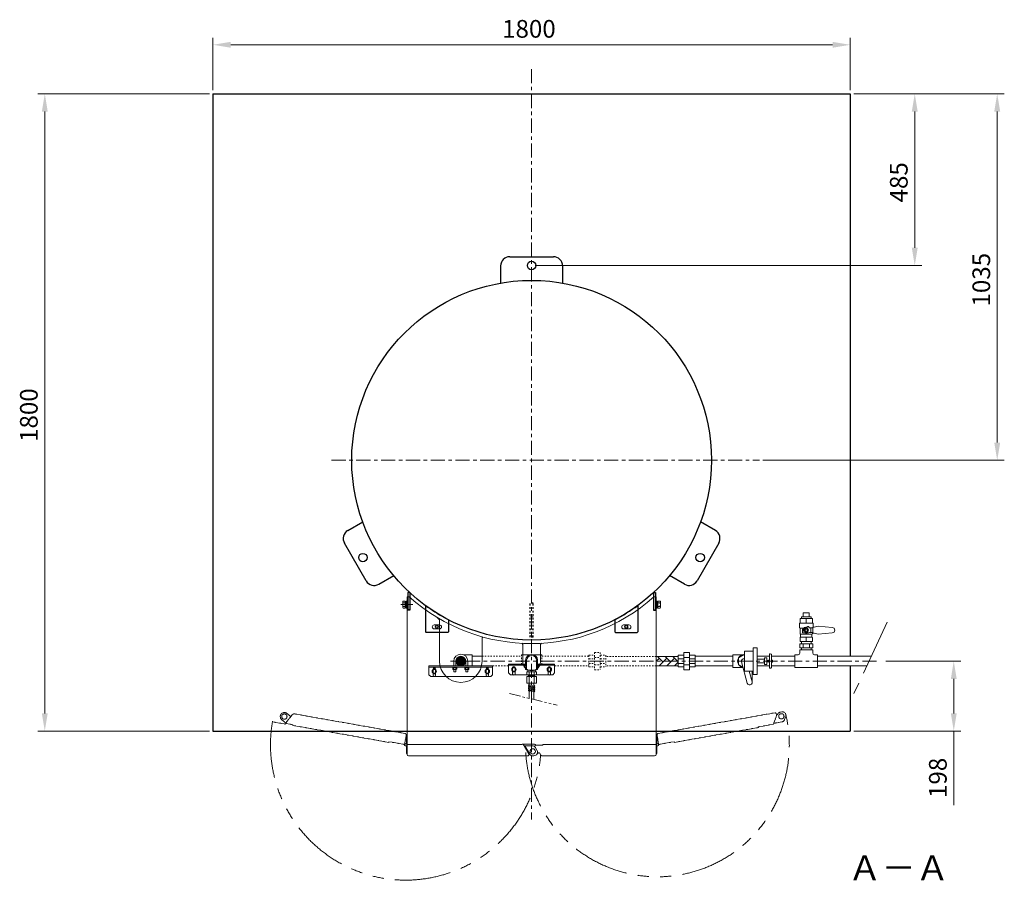
# Model space of a CAD drawing. Units: millimetres. Extents: x -752 to 9180, y 329 to 5162.
# Drawn here: x 2159 to 4940, y 2731 to 5162 of the extents above; entities that cross this region are included whole.
import ezdxf

# ---------------------------------------------------------------- set-up
doc = ezdxf.new("R2010")
doc.units = ezdxf.units.MM
for name, pattern in [('CENTER', [7, 4, -1, 1, -1]), ('DASHDOT', [13, 10, -1, 1, -1]), ('DIVIDE', [15, 10, -1, 1, -1, 1, -1]), ('DOT', [2, 1, -1]), ('PHANTOM', [63.5, 31.75, -6.35, 6.35, -6.35, 6.35, -6.35]), ('実線', [0])]:
    doc.linetypes.add(name, pattern=pattern)
for name, color, linetype in [('0000_02', 7, 'Continuous'), ('0001_04', 7, 'Continuous'), ('0005_04', 7, 'Continuous'), ('0006_04', 7, 'Continuous'), ('CSLAYER1', 7, 'Continuous'), ('CSLAYER17', 7, 'Continuous'), ('GR1_01', 7, 'Continuous'), ('LAYER006', 7, 'Continuous'), ('LAYER007', 7, 'Continuous'), ('NoLayerName_001', 7, 'Continuous'), ('NoLayerName_002', 7, 'Continuous')]:
    doc.layers.add(name, color=color, linetype=linetype)
for name, color, linetype, lineweight in [('ガス配管細', 7, 'Continuous', 20), ('図面枠', 7, 'Continuous', 50), ('寸法', 6, 'Continuous', 20)]:
    doc.layers.add(name, color=color, linetype=linetype, lineweight=lineweight)
doc.styles.get("Standard").update_dxf_attribs({"font": 'simplex.shx', "bigfont": 'bigfont.shx'})
doc.styles.add('ｽﾀｲﾙ2', font='txt')

msp = doc.modelspace()

# ---------------------------------------------------------------- linework, layer by layer
at = {"color": 1, "lineweight": 15}
for p, q in [((4380.9, 3469.8), (4380.9, 3457.1)), ((4372.9, 3437.3), (4372.9, 3434.3)), ((4380.9, 3445.3), (4383.9, 3445.3)), ((4383.9, 3447.8), (4383.9, 3445.3)), ((4380.9, 3417.3), (4380.9, 3404.8)), ((3631.1, 3083.9), (3634.2, 3081.9))]:
    msp.add_line(p, q, dxfattribs=at)
at = {"color": 6, "linetype": 'ByBlock', "lineweight": 9}
for p, q in [((3585.3, 3338.1), (3590.9, 3338.1)), ((3585.3, 3336.5), (3585.3, 3338.1)), ((3618.9, 3338.1), (3624.5, 3338.1)), ((3624.5, 3338.1), (3624.5, 3336.5)), ((3585.3, 3336.5), (3590.9, 3336.5)), ((3585.3, 3336), (3585.3, 3331.8)), ((3585.3, 3331.8), (3585.3, 3336)), ((3590.9, 3331.3), (3586.7, 3331.3)), ((3588.2, 3336), (3588.2, 3331.8)), ((3588.2, 3331.8), (3588.2, 3336)), ((3618.9, 3336.5), (3624.3, 3336.5)), ((3623, 3331.3), (3618.9, 3331.3)), ((3621.6, 3336), (3621.6, 3331.8)), ((3621.6, 3331.8), (3621.6, 3336)), ((3624.5, 3336.5), (3624.3, 3336.5)), ((3624.5, 3336), (3624.5, 3331.8)), ((3624.5, 3331.8), (3624.5, 3336))]:
    msp.add_line(p, q, dxfattribs=at)
at = {"color": 1, "linetype": 'Continuous', "lineweight": 15}
for p, q in [((4214.1, 3288), (4198.1, 3348)), ((4227.6, 3291.6), (4219.6, 3321.9)), ((4227.9, 3289.8), (4227.9, 3321.9))]:
    msp.add_line(p, q, dxfattribs=at)
at = {"color": 1, "lineweight": 15}
msp.add_arc((4204.9, 3349.8), 7, 77.5726, 194.9851, dxfattribs=at)
at = {"color": 1, "linetype": 'Continuous', "lineweight": 15}
for centre, start, end in [((4204.9, 3349.8), 77.5726, 194.9851), ((4220.9, 3289.8), 194.9314, 14.9467)]:
    msp.add_arc(centre, 7, start, end, dxfattribs=at)
at = {"color": 6, "linetype": 'ByBlock', "lineweight": 9}
for centre, radius, start, end in [((3586.7, 3334.1), 2.37, 52.4439, 127.5561), ((3586.7, 3333.6), 2.37, 232.4439, 307.5561), ((3591, 3327.9), 8.6, 90.9996, 109.4515), ((3591, 3339.9), 8.6, 250.5485, 269.0004), ((3618.7, 3327.9), 8.6, 70.5485, 89.0004), ((3618.7, 3339.9), 8.6, 270.9996, 289.4515), ((3623, 3334.1), 2.37, 52.4439, 127.5561), ((3623, 3333.6), 2.37, 232.4439, 307.5561)]:
    msp.add_arc(centre, radius, start, end, dxfattribs=at)
at = {"color": 1, "lineweight": 15}
for start_param, end_param in [(1.292398, 2.787645), (4.30658, 5.114406)]:
    msp.add_ellipse((4380.9, 3437.3), major_axis=(11, 0), ratio=0.789884, start_param=start_param, end_param=end_param, dxfattribs=at)
at = {"layer": '0000_02', "color": 6, "linetype": 'Continuous', "lineweight": 9}
msp.add_line((3615.4, 3324.6), (3594.3, 3324.6), dxfattribs=at)
at = {"layer": '0001_04', "color": 6, "linetype": 'Continuous', "lineweight": 9}
for p, q in [((3618.7, 3319.5), (3591, 3319.5)), ((3591, 3319.5), (3591, 3311.5)), ((3618.7, 3311.5), (3591, 3311.5)), ((3594.2, 3319.5), (3594.3, 3324.6)), ((3597, 3308.5), (3597, 3311.5)), ((3598, 3319.5), (3598, 3311.5)), ((3611.8, 3319.5), (3611.8, 3311.5)), ((3612.8, 3308.5), (3612.8, 3311.5)), ((3615.4, 3324.6), (3615.6, 3319.5)), ((3618.7, 3319.5), (3618.7, 3311.5)), ((3591, 3306.5), (3591, 3287.5)), ((3618.7, 3306.5), (3591, 3306.5)), ((3591, 3287.5), (3618.7, 3287.5)), ((3595.4, 3306.5), (3595.4, 3308.5)), ((3595.4, 3308.5), (3614.4, 3308.5)), ((3597.5, 3283.2), (3612.7, 3280.7)), ((3598, 3306.5), (3598, 3287.5)), ((3611.8, 3306.5), (3611.8, 3287.5)), ((3614.4, 3306.5), (3614.4, 3308.5)), ((3618.7, 3306.5), (3618.7, 3287.5)), ((3597.5, 3273.5), (3612.7, 3271)), ((3598.5, 3280.4), (3611.2, 3278.3)), ((3598.5, 3277.9), (3611.2, 3275.8)), ((3598.5, 3275.3), (3610.3, 3273.4)), ((3598.5, 3270.8), (3611.2, 3268.7)), ((3598.5, 3268.2), (3611.2, 3266.1)), ((3598.5, 3265.7), (3610.3, 3263.7)), ((3610.1, 3273.4), (3612.3, 3273)), ((3610.1, 3263.7), (3612.3, 3263.4)), ((3611.6, 3262.5), (3611.6, 3241.3))]:
    msp.add_line(p, q, dxfattribs=at)
for centre, start, end in [((3597.3, 3281.9), 80.5072, 270), ((3597.3, 3276.8), 90, 270), ((3597.3, 3272.3), 80.5072, 270), ((3597.3, 3267.2), 90, 270), ((3597.3, 3279.4), 270, 90), ((3597.3, 3274.3), 326.9904, 90), ((3597.3, 3269.7), 270, 90), ((3597.3, 3264.6), 326.9904, 90), ((3612.5, 3276.8), 90, 270), ((3612.5, 3272.3), 144.3906, 270), ((3612.5, 3267.2), 90, 270), ((3612.5, 3262.1), 90, 210), ((3612.5, 3274.3), 260.2354, 90), ((3612.5, 3279.4), 270, 80.5711), ((3612.5, 3269.7), 270, 80.5711), ((3612.5, 3264.6), 270, 90)]:
    msp.add_arc(centre, 1.27, start, end, dxfattribs=at)
at = {"layer": '0005_04', "color": 6, "linetype": 'Continuous', "lineweight": 9}
for p, q in [((3598.2, 3287.5), (3598.2, 3283.1)), ((3611.6, 3287.5), (3611.6, 3280.8)), ((3598.2, 3264.9), (3598.2, 3244.5))]:
    msp.add_line(p, q, dxfattribs=at)
at = {"layer": '0006_04', "color": 6, "linetype": 'Continuous', "lineweight": 9}
for p, q in [((3590.9, 3352.1), (3590.9, 3326.6)), ((3618.9, 3352.1), (3618.9, 3326.6)), ((3592.9, 3324.6), (3616.9, 3324.6))]:
    msp.add_line(p, q, dxfattribs=at)
for centre, radius, start, end in [((3604.9, 3352.1), 14, 0, 180), ((3592.9, 3326.6), 2, 180, 270), ((3616.9, 3326.6), 2, 270, 0)]:
    msp.add_arc(centre, radius, start, end, dxfattribs=at)
at = {"layer": 'CSLAYER1', "color": 1, "linetype": 'Continuous', "lineweight": 15}
for p, q in [((4372.4, 3485.8), (4389.4, 3485.8)), ((4362.4, 3457.1), (4361.9, 3456.6)), ((4361.9, 3456.6), (4361.9, 3443.7)), ((4399.4, 3457.1), (4362.4, 3457.1)), ((4363.9, 3457.1), (4363.9, 3469.8)), ((4363.9, 3469.8), (4397.9, 3469.8)), ((4367.3, 3474.8), (4394.5, 3474.8)), ((4397.9, 3457.1), (4397.9, 3469.8)), ((4399.9, 3456.6), (4399.4, 3457.1)), ((4399.9, 3456.6), (4399.9, 3445.6)), ((4361.9, 3443.7), (4363.4, 3442.8)), ((4363.4, 3442.8), (4372.3, 3442.8)), ((4363.4, 3442.8), (4363.4, 3427.2)), ((4363.4, 3427.2), (4364.9, 3426.3)), ((4364.9, 3426.3), (4364.9, 3417.3)), ((4396.9, 3426.3), (4364.9, 3426.3)), ((4369.9, 3434.8), (4369.9, 3439.8)), ((4373.5, 3440.3), (4370.4, 3440.3)), ((4370.4, 3429.3), (4370.4, 3434.3)), ((4370.4, 3434.3), (4372.9, 3434.3)), ((4370.4, 3434.3), (4372.9, 3434.3)), ((4387.9, 3429.3), (4370.4, 3429.3)), ((4372.9, 3437.3), (4372.9, 3437.3)), ((4380.9, 3443.1), (4375.9, 3440.2)), ((4375.9, 3440.2), (4375.9, 3434.4)), ((4375.9, 3434.4), (4380.9, 3431.5)), ((4385.9, 3440.2), (4380.9, 3443.1)), ((4380.9, 3431.5), (4385.9, 3434.4)), ((4383.9, 3429.3), (4380.9, 3429.3)), ((4383.9, 3447.8), (4387.9, 3447.8)), ((4385.9, 3434.4), (4385.9, 3440.2)), ((4387.9, 3447.8), (4387.9, 3445.3)), ((4387.9, 3445.3), (4389.6, 3444.3)), ((4387.9, 3429.3), (4389.6, 3430.3)), ((4389.6, 3444.3), (4399.1, 3444.3)), ((4389.6, 3430.3), (4399.1, 3430.3)), ((4393.9, 3444.3), (4393.9, 3430.3)), ((4398.4, 3427.2), (4396.9, 3426.3)), ((4396.9, 3417.3), (4396.9, 3426.3)), ((4398.4, 3430.3), (4398.4, 3427.2)), ((4399.1, 3445.6), (4402.7, 3445.6)), ((4399.1, 3429), (4399.1, 3445.6)), ((4402.7, 3429), (4399.1, 3429)), ((4402.7, 3445.6), (4413.9, 3448.6)), ((4413.9, 3426), (4402.7, 3429)), ((4413.9, 3448.6), (4454.1, 3445.1)), ((4454.1, 3429.5), (4413.9, 3426)), ((4363.9, 3416.7), (4364.9, 3417.3)), ((4363.9, 3404.8), (4363.9, 3416.7)), ((4397.9, 3404.8), (4363.9, 3404.8)), ((4364.9, 3417.3), (4396.9, 3417.3)), ((4396.9, 3417.3), (4397.9, 3416.7)), ((4397.9, 3416.7), (4397.9, 3404.8))]:
    msp.add_line(p, q, dxfattribs=at)
for radius in [6.1, 3]:
    msp.add_circle((4380.9, 3437.3), radius, dxfattribs=at)
for centre, radius, start, end in [((4370.4, 3439.8), 0.5, 90, 180), ((4370.4, 3434.8), 0.5, 180, 270), ((4380.9, 3437.3), 8, 90, 180), ((4453.4, 3437.3), 7.8, 275, 85)]:
    msp.add_arc(centre, radius, start, end, dxfattribs=at)
at = {"layer": 'CSLAYER17', "color": 1, "lineweight": 15}
for p, q in [((4399.4, 3398.8), (4362.4, 3398.8)), ((4362.4, 3387.8), (4362.4, 3398.8)), ((4367.3, 3398.8), (4367.3, 3404.8)), ((4371.6, 3387.8), (4371.6, 3398.8)), ((4390.1, 3387.8), (4390.1, 3398.8)), ((4394.5, 3398.8), (4394.5, 3404.8)), ((4399.4, 3387.8), (4399.4, 3398.8))]:
    msp.add_line(p, q, dxfattribs=at)
at = {"layer": 'CSLAYER17', "color": 1, "linetype": 'Continuous', "lineweight": 15}
for p, q in [((4399.4, 3387.8), (4362.4, 3387.8)), ((4367.3, 3381.8), (4367.3, 3387.8)), ((4394.5, 3381.8), (4394.5, 3387.8))]:
    msp.add_line(p, q, dxfattribs=at)
at = {"layer": 'GR1_01', "color": 4, "linetype": 'Continuous', "lineweight": 25}
for p, q in [((3254.9, 3543.5), (3254.9, 3493.5)), ((3260.9, 3543.5), (3254.9, 3543.5)), ((3260.9, 3543.5), (3260.9, 3493.5)), ((3948.9, 3543.5), (3948.9, 3493.5)), ((3948.9, 3543.5), (3954.9, 3543.5)), ((3954.9, 3543.5), (3954.9, 3493.5)), ((3304.9, 3507.4), (3304.9, 3432.4)), ((3904.9, 3507.4), (3904.9, 3432.4)), ((3260.9, 3494.8), (3254.9, 3494.8)), ((3260.9, 3493.5), (3254.9, 3493.5)), ((3948.9, 3494.8), (3954.9, 3494.8)), ((3948.9, 3493.5), (3954.9, 3493.5)), ((3369.9, 3466.9), (3369.9, 3432.4)), ((3839.9, 3466.9), (3839.9, 3432.4)), ((3306.9, 3430.4), (3304.9, 3432.4)), ((3367.9, 3430.4), (3306.9, 3430.4)), ((3367.9, 3430.4), (3369.9, 3432.4)), ((3841.9, 3430.4), (3839.9, 3432.4)), ((3841.9, 3430.4), (3902.9, 3430.4)), ((3902.9, 3430.4), (3904.9, 3432.4))]:
    msp.add_line(p, q, dxfattribs=at)
at = {"layer": 'GR1_01', "color": 7, "linetype": 'DASHDOT', "lineweight": 13}
msp.add_line((3269.7, 3509.5), (3235.8, 3509.5), dxfattribs=at)
at = {"layer": 'GR1_01', "color": 1, "linetype": 'Continuous', "lineweight": 15}
for p, q in [((3241.1, 3518), (3241.8, 3519.3)), ((3241.1, 3501), (3241.1, 3518)), ((3241.8, 3519.3), (3248.1, 3519.3)), ((3241.8, 3514.4), (3248.1, 3514.4)), ((3241.8, 3504.6), (3248.1, 3504.6)), ((3248.1, 3499.7), (3248.1, 3519.3)), ((3250.6, 3518.7), (3248.1, 3518.7)), ((3248.1, 3518.7), (3248.1, 3500.3)), ((3252.6, 3519.5), (3250.6, 3519.5)), ((3250.6, 3519.5), (3250.6, 3499.5)), ((3250.6, 3500.3), (3250.6, 3518.7)), ((3252.6, 3499.5), (3252.6, 3519.5)), ((3253.1, 3531.5), (3253.1, 3113.4)), ((3259.3, 3531.5), (3253.1, 3531.5)), ((3950.4, 3531.5), (3956.7, 3531.5)), ((3956.7, 3531.5), (3956.7, 3113.4)), ((3957.2, 3499.5), (3957.2, 3519.5)), ((3957.2, 3519.5), (3959.2, 3519.5)), ((3959.2, 3519.5), (3959.2, 3499.5)), ((3959.2, 3500.3), (3959.2, 3518.7)), ((3959.2, 3518.7), (3961.7, 3518.7)), ((3967.9, 3519.3), (3961.7, 3519.3)), ((3961.7, 3499.7), (3961.7, 3519.3)), ((3961.7, 3518.7), (3961.7, 3500.3)), ((3967.9, 3514.4), (3961.7, 3514.4)), ((3967.9, 3504.6), (3961.7, 3504.6)), ((3968.7, 3518), (3967.9, 3519.3)), ((3968.7, 3501), (3968.7, 3518)), ((3241.8, 3499.7), (3241.1, 3501)), ((3241.8, 3499.7), (3248.1, 3499.7)), ((3248.1, 3500.3), (3250.6, 3500.3)), ((3250.6, 3499.5), (3252.6, 3499.5)), ((3959.2, 3499.5), (3957.2, 3499.5)), ((3961.7, 3500.3), (3959.2, 3500.3)), ((3967.9, 3499.7), (3961.7, 3499.7)), ((3967.9, 3499.7), (3968.7, 3501)), ((3344.9, 3451.9), (3329.9, 3451.9)), ((3337.5, 3473.7), (3344.9, 3466.3)), ((3344.9, 3349.9), (3344.9, 3466.3)), ((3879.9, 3451.9), (3864.9, 3451.9)), ((3329.9, 3440.9), (3344.9, 3440.9)), ((3864.9, 3440.9), (3879.9, 3440.9)), ((3464.9, 3415.6), (3467.2, 3418)), ((3464.9, 3415.6), (3464.9, 3349.9)), ((3576.9, 3400.1), (3579.9, 3396.8)), ((3579.9, 3347.6), (3579.9, 3396.8)), ((3629.9, 3397), (3633, 3400.1)), ((3629.9, 3397), (3629.9, 3347.6)), ((3326.4, 3309.9), (3326.4, 3327.9)), ((3333.4, 3327.9), (3333.4, 3309.9)), ((3476.4, 3309.9), (3476.4, 3327.9)), ((3483.4, 3327.9), (3483.4, 3309.9)), ((3551.4, 3313.6), (3551.4, 3331.6)), ((3558.4, 3331.6), (3558.4, 3313.6)), ((3651.4, 3313.6), (3651.4, 3331.6)), ((3658.4, 3331.6), (3658.4, 3313.6)), ((3250.9, 3116), (3251.3, 3116.5)), ((3251.6, 3137.9), (3251.6, 3115.5)), ((3251.6, 3137.9), (3253.1, 3137.9)), ((3958.2, 3137.9), (3956.7, 3137.9)), ((3958.2, 3137.9), (3958.2, 3115.5)), ((3958.8, 3116), (3958.5, 3116.5)), ((3251.6, 3088.9), (3251.6, 3110.4)), ((3251.6, 3108.9), (3253.1, 3108.9)), ((3251.6, 3088.9), (3253.1, 3088.9)), ((3252.4, 3113.4), (3253.1, 3113.4)), ((3253.1, 3114.7), (3578.3, 3114.7)), ((3253.1, 3112.9), (3253.1, 3113.4)), ((3253.1, 3112.9), (3253.1, 3086)), ((3578.3, 3114.9), (3588.3, 3114.9)), ((3596.7, 3088.1), (3581.2, 3114.9)), ((3584.3, 3109.6), (3586, 3110.6)), ((3586, 3110.6), (3598.5, 3088.9)), ((3612.9, 3114.9), (3588.3, 3114.9)), ((3588.5, 3110.7), (3589.1, 3110.6)), ((3606.9, 3110.6), (3589.1, 3110.6)), ((3596.7, 3088.1), (3596.8, 3087.9)), ((3596.8, 3087.9), (3598.5, 3088.9)), ((3599, 3087.4), (3598.2, 3088.8)), ((3611.7, 3109.4), (3617.4, 3112.7)), ((3620.1, 3097.6), (3615.5, 3105.6)), ((3616.8, 3112.3), (3616.5, 3112.8)), ((3617.4, 3112.7), (3617.4, 3112.9)), ((3617.4, 3112.9), (3636.7, 3112.9)), ((3624.8, 3090.4), (3620.2, 3087.7)), ((3627.4, 3090.4), (3624.8, 3090.4)), ((3631.1, 3083.9), (3627.4, 3090.4)), ((3636.7, 3112.9), (3636.7, 3114.7)), ((3956.7, 3114.7), (3636.7, 3114.7)), ((3956.7, 3113.4), (3956.7, 3086)), ((3957.3, 3113.4), (3956.7, 3113.4)), ((3958.2, 3108.9), (3956.7, 3108.9)), ((3958.2, 3088.9), (3956.7, 3088.9)), ((3958.2, 3088.9), (3958.2, 3110.4)), ((3257.2, 3081.9), (3593.1, 3081.9)), ((3608, 3082.6), (3611.5, 3082.6)), ((3952.5, 3081.9), (3634.2, 3081.9))]:
    msp.add_line(p, q, dxfattribs=at)
at = {"layer": 'GR1_01', "color": 4, "linetype": 'DOT', "lineweight": 25, "ltscale": 5}
for p, q in [((3600.9, 3417.3), (3600.9, 3513.5)), ((3608.9, 3513.5), (3600.9, 3513.5)), ((3608.9, 3417.3), (3608.9, 3513.5)), ((3608.9, 3417.3), (3600.9, 3417.3))]:
    msp.add_line(p, q, dxfattribs=at)
at = {"layer": 'GR1_01', "color": 7, "linetype": 'DOT', "lineweight": 13}
for p, q in [((3608.9, 3474.8), (3600.9, 3474.8)), ((3608.9, 3439.8), (3600.9, 3439.8)), ((3608.9, 3421.6), (3600.9, 3421.6))]:
    msp.add_line(p, q, dxfattribs=at)
at = {"layer": 'GR1_01', "color": 6, "lineweight": 9}
for p, q in [((3314.9, 3336.2), (3314.9, 3311.2)), ((3494.9, 3336.2), (3314.9, 3336.2)), ((3314.9, 3333), (3494.9, 3333)), ((3314.9, 3311.2), (3319.9, 3306.2)), ((3327, 3326.2), (3324.1, 3321.2)), ((3324.1, 3321.2), (3327, 3316.2)), ((3332.8, 3326.2), (3327, 3326.2)), ((3327, 3316.2), (3332.8, 3316.2)), ((3335.7, 3321.2), (3332.8, 3326.2)), ((3332.8, 3316.2), (3335.7, 3321.2)), ((3477, 3326.2), (3474.1, 3321.2)), ((3474.1, 3321.2), (3477, 3316.2)), ((3482.8, 3326.2), (3477, 3326.2)), ((3477, 3316.2), (3482.8, 3316.2)), ((3485.7, 3321.2), (3482.8, 3326.2)), ((3482.8, 3316.2), (3485.7, 3321.2)), ((3489.9, 3306.2), (3494.9, 3311.2)), ((3494.9, 3311.2), (3494.9, 3336.2)), ((3552, 3331.3), (3549.1, 3326.3)), ((3549.1, 3326.3), (3552, 3321.3)), ((3557.8, 3331.3), (3552, 3331.3)), ((3552, 3321.3), (3557.8, 3321.3)), ((3560.7, 3326.3), (3557.8, 3331.3)), ((3557.8, 3321.3), (3560.7, 3326.3)), ((3652, 3331.3), (3649.1, 3326.3)), ((3649.1, 3326.3), (3652, 3321.3)), ((3657.8, 3331.3), (3652, 3331.3)), ((3652, 3321.3), (3657.8, 3321.3)), ((3660.7, 3326.3), (3657.8, 3331.3)), ((3657.8, 3321.3), (3660.7, 3326.3)), ((3319.9, 3306.2), (3489.9, 3306.2))]:
    msp.add_line(p, q, dxfattribs=at)
at = {"layer": 'GR1_01', "color": 6, "linetype": 'DIVIDE', "lineweight": 9}
for p, q in [((2923, 3194.3), (2913.9, 3202)), ((3247.2, 3145.6), (2934.2, 3201)), ((3962.5, 3145.6), (4293.2, 3204.1)), ((4297.9, 3198.6), (4288.1, 3171.7)), ((4296.5, 3200.4), (4297.9, 3198.6)), ((4297.9, 3198.8), (4299.5, 3198.2)), ((4297.9, 3198.6), (4297.9, 3198.8)), ((4300, 3199.7), (4299.5, 3198.2)), ((4308.1, 3205.9), (4311.5, 3206.5)), ((2873.3, 3180.1), (2873, 3178.3)), ((2907.1, 3172.3), (2873, 3178.3)), ((2899.1, 3184.4), (2911.3, 3174.1)), ((2912.1, 3175), (2911, 3173.7)), ((2912.7, 3178.6), (2911.8, 3173.4)), ((2911.8, 3173.4), (2930.8, 3170.1)), ((2928.8, 3197.7), (2912.7, 3178.6)), ((2925.6, 3193.9), (2923, 3194.3)), ((4288.1, 3171.7), (4245.2, 3164.1)), ((4289.4, 3175.3), (4291.3, 3174.6)), ((4293.8, 3174.9), (4294.3, 3175.1)), ((4311.8, 3178.2), (4294.3, 3175.1)), ((4322.6, 3193.3), (4319.5, 3184.6)), ((2930.8, 3170.1), (2930.5, 3168.3)), ((3201.3, 3120.4), (2930.5, 3168.3)), ((4008.5, 3120.4), (4245.5, 3162.3)), ((4245.2, 3164.1), (4245.5, 3162.3)), ((3201.3, 3120.4), (3201.6, 3122.2)), ((3201.6, 3122.2), (3245.9, 3114.3)), ((3245.8, 3113.9), (3250.6, 3140.8)), ((3963.8, 3114.3), (3959.2, 3140.8)), ((4008.2, 3122.2), (3963.8, 3114.3)), ((4008.5, 3120.4), (4008.2, 3122.2))]:
    msp.add_line(p, q, dxfattribs=at)
at = {"layer": 'GR1_01', "color": 4, "linetype": 'Continuous', "lineweight": 25}
for centre in [(3337.4, 3446.4), (3872.4, 3446.4)]:
    msp.add_circle(centre, 4, dxfattribs=at)
at = {"layer": 'GR1_01', "color": 6, "lineweight": 9}
for centre in [(3329.9, 3321.2), (3479.9, 3321.2), (3554.9, 3326.3), (3654.9, 3326.3)]:
    msp.add_circle(centre, 6.25, dxfattribs=at)
at = {"layer": 'GR1_01', "color": 6, "linetype": 'DIVIDE', "lineweight": 9}
for centre in [(2906.5, 3193.2), (4310.4, 3193.9)]:
    msp.add_circle(centre, 7.5, dxfattribs=at)
at = {"layer": 'GR1_01', "color": 1, "linetype": 'Continuous', "lineweight": 15}
for centre, radius in [((3249.4, 3113.4), 3), ((3960.3, 3113.4), 3), ((3608.2, 3094.9), 7.5)]:
    msp.add_circle(centre, radius, dxfattribs=at)
at = {"layer": 'GR1_01', "color": 4, "linetype": 'Continuous', "lineweight": 25}
for centre, start, end in [((3543.4, 4466.3), 90, 180), ((3666.4, 4466.3), 0, 90), ((3098.7, 3696.1), 120, 210), ((4111.1, 3696.1), 330, 60), ((3160.2, 3589.6), 210, 300), ((4049.6, 3589.6), 240, 330)]:
    msp.add_arc(centre, 26, start, end, dxfattribs=at)
at = {"layer": 'GR1_01', "color": 1, "linetype": 'Continuous', "lineweight": 15}
for centre, radius, start, end in [((3245.4, 3516.9), 4.34, 145.6158, 214.3842), ((3257.3, 3509.5), 16.2, 162.412, 197.588), ((3245.4, 3502.2), 4.34, 145.6158, 214.3842), ((3604.9, 3917.4), 518, 228.1575, 311.8425), ((3964.3, 3516.9), 4.34, 325.6158, 34.3842), ((3952.4, 3509.5), 16.2, 342.412, 17.588), ((3964.3, 3502.2), 4.34, 325.6158, 34.3842), ((3329.9, 3446.4), 5.5, 90, 270), ((3344.9, 3446.4), 5.5, 270, 90), ((3344.9, 3446.4), 5.5, 270, 90), ((3864.9, 3446.4), 5.5, 90, 270), ((3879.9, 3446.4), 5.5, 270, 90), ((3404.9, 3349.9), 60, 180, 0), ((3604.9, 3347.6), 25, 180, 0), ((3329.9, 3327.9), 3.5, 0, 180), ((3329.9, 3309.9), 3.5, 180, 0), ((3479.9, 3327.9), 3.5, 0, 180), ((3479.9, 3309.9), 3.5, 180, 0), ((3554.9, 3331.6), 3.5, 0, 180), ((3554.9, 3313.6), 3.5, 180, 0), ((3654.9, 3331.6), 3.5, 0, 180), ((3654.9, 3313.6), 3.5, 180, 0), ((3249.4, 3113.4), 3.65, 53.9111, 0), ((3960.3, 3113.4), 3.65, 180, 126.0889), ((3610.5, 3068.2), 49, 119.9516, 120.0262), ((3606.9, 3100.6), 10, 30, 90), ((3611.5, 3092.6), 10, 270, 30), ((3612.9, 3110.7), 4.15, 30, 90), ((3257.2, 3086), 4.15, 180, 270), ((3608, 3092.6), 10, 252.3345, 270), ((3952.5, 3086), 4.15, 270, 0)]:
    msp.add_arc(centre, radius, start, end, dxfattribs=at)
at = {"layer": 'GR1_01', "color": 6, "lineweight": 9}
for centre, radius, start, end in [((3329.9, 3325.2), 3.46, 23.5272, 156.4728), ((3329.9, 3317.2), 3.5, 202.7158, 337.2842), ((3479.9, 3325.2), 3.46, 23.5272, 156.4728), ((3479.9, 3317.2), 3.5, 202.7158, 337.2842), ((3554.9, 3330.3), 3.46, 23.5272, 156.4728), ((3554.9, 3322.3), 3.5, 202.7158, 337.2842), ((3654.9, 3330.3), 3.46, 23.5272, 156.4728), ((3654.9, 3322.3), 3.5, 202.7158, 337.2842)]:
    msp.add_arc(centre, radius, start, end, dxfattribs=at)
at = {"layer": 'GR1_01', "color": 6, "linetype": 'DIVIDE', "lineweight": 9}
for centre, radius, start, end in [((2906.5, 3193.2), 11.5, 49.9697, 229.9697), ((4309.8, 3196.1), 10, 100.0303, 117.6958), ((4313.2, 3196.7), 10, 340.0303, 100.0303), ((2907.8, 3176.3), 4.15, 259.9697, 319.9697), ((4308, 3220.6), 49, 250.0041, 250.0787), ((4310.1, 3188), 10, 280.0303, 340.0303), ((3246.5, 3141.5), 4.15, 349.9697, 79.9697), ((3963.3, 3141.5), 4.15, 100.0303, 190.0303)]:
    msp.add_arc(centre, radius, start, end, dxfattribs=at)
for points, knots in [([(2934.2, 3201), (2934.1, 3201), (2933.7, 3201), (2933.3, 3200.9), (2932.9, 3200.8), (2932.6, 3200.7), (2932.3, 3200.5), (2932, 3200.4), (2931.7, 3200.2), (2931.5, 3200), (2931.2, 3199.8), (2930.8, 3199.5), (2930.5, 3199.2), (2930, 3198.9), (2929.5, 3198.4), (2929, 3197.9), (2928.8, 3197.7)], [0, 0, 0, 0, 0.113053, 0.227431, 0.260268, 0.326293, 0.393026, 0.460481, 0.494407, 0.527261, 0.593315, 0.660083, 0.727571, 0.761513, 0.879993, 1, 1, 1, 1]), ([(4293.2, 3204.1), (4293.3, 3204.1), (4293.4, 3204.1), (4293.7, 3204), (4293.9, 3203.9), (4294.1, 3203.8), (4294.3, 3203.6), (4294.5, 3203.4), (4294.6, 3203.2), (4294.8, 3203), (4295.1, 3202.7), (4295.2, 3202.4), (4295.4, 3202.1), (4295.6, 3201.8), (4295.9, 3201.4), (4296.1, 3201.1), (4296.2, 3200.9), (4296.3, 3200.7), (4296.4, 3200.5), (4296.5, 3200.4)], [0, 0, 0, 0, 0.085139, 0.142816, 0.230686, 0.315853, 0.373549, 0.432084, 0.461491, 0.546659, 0.604356, 0.662888, 0.692297, 0.777466, 0.835162, 0.893694, 0.923104, 0.96149, 1, 1, 1, 1]), ([(4305.2, 3204.9), (4304.6, 3204.7), (4303.4, 3204.1), (4301.9, 3203), (4300.8, 3201.5), (4300.3, 3200.3), (4300, 3199.7)], [0, 0, 0, 0, 0.268943, 0.500263, 0.727791, 1, 1, 1, 1]), ([(4291.3, 3174.6), (4291.4, 3174.6), (4291.7, 3174.7), (4292.2, 3174.8), (4293, 3174.9), (4293.5, 3174.9), (4293.8, 3174.9)], [0, 0, 0, 0, 0.250001, 0.500002, 0.750005, 1, 1, 1, 1])]:
    msp.add_open_spline(points, degree=3, knots=knots, dxfattribs=at)
at = {"layer": 'GR1_01', "color": 1, "linetype": 'Continuous', "lineweight": 15}
for points, knots in [([(3586.1, 3110.6), (3586.2, 3110.6), (3586.4, 3110.5), (3587, 3110.5), (3587.7, 3110.6), (3588.3, 3110.7), (3588.5, 3110.7)], [0, 0, 0, 0, 0.250001, 0.500002, 0.750005, 1, 1, 1, 1]), ([(3596.7, 3088.1), (3596.8, 3087.8), (3597.2, 3087.1), (3597.3, 3086), (3597.1, 3084.9), (3596.7, 3083.9), (3596.1, 3083), (3595.2, 3082.4), (3594.2, 3081.9), (3593.4, 3081.9), (3593.1, 3081.9)], [0, 0, 0, 0, 0.125001, 0.250001, 0.375002, 0.5, 0.625, 0.750001, 0.875, 1, 1, 1, 1]), ([(3605, 3083.1), (3604.3, 3083.3), (3603.1, 3083.6), (3601.5, 3084.5), (3600.1, 3085.8), (3599.4, 3086.8), (3599, 3087.4)], [0, 0, 0, 0, 0.268943, 0.500263, 0.727791, 1, 1, 1, 1])]:
    msp.add_open_spline(points, degree=3, knots=knots, dxfattribs=at)
at = {"layer": 'LAYER006', "color": 6, "linetype": 'CENTER', "lineweight": 9, "ltscale": 10}
msp.add_line((4579.2, 3349.8), (3376.2, 3349.8), dxfattribs=at)
at = {"layer": 'LAYER006', "color": 4, "linetype": 'Continuous', "lineweight": 25}
msp.add_circle((3604.9, 3917.3), 508, dxfattribs=at)
for start, end in [(233.8039, 241.0365), (297.5549, 306.1961)]:
    msp.add_arc((3604.9, 3917.3), 508, start, end, dxfattribs=at)
at = {"layer": 'LAYER007', "color": 4, "linetype": 'Continuous', "lineweight": 25}
for p, q in [((3543.3, 4492.3), (3666.4, 4492.3)), ((3517.4, 4466.3), (3517.4, 4417.7)), ((3692.4, 4466.3), (3692.4, 4417.7)), ((3085.7, 3718.6), (3127.8, 3742.9)), ((4124.1, 3718.6), (4082, 3742.9)), ((3137.7, 3576.5), (3076.2, 3683.1)), ((4133.6, 3683.1), (4072.1, 3576.6)), ((3173.2, 3567), (3215.3, 3591.3)), ((4036.6, 3567), (3994.5, 3591.3))]:
    msp.add_line(p, q, dxfattribs=at)
for centre in [(3604.9, 4467.3), (3128.6, 3642.3), (4081.2, 3642.3)]:
    msp.add_circle(centre, 12, dxfattribs=at)
at = {"layer": 'NoLayerName_001', "color": 6, "linetype": '実線', "lineweight": 9}
for p, q in [((3393.6, 3333), (3382.1, 3333)), ((3382.1, 3333), (3382.1, 3331.4)), ((3382.1, 3331.4), (3382.3, 3331.4)), ((3382.1, 3331.4), (3382.3, 3331.4)), ((3393.6, 3331.4), (3382.3, 3331.4)), ((3383.6, 3326.2), (3392.2, 3326.2)), ((3384.9, 3326.2), (3384.9, 3319.5)), ((3384.9, 3319.5), (3390.9, 3319.5)), ((3385, 3330.9), (3385, 3326.7)), ((3385, 3326.7), (3385, 3330.9)), ((3390.7, 3326.7), (3390.7, 3330.9)), ((3390.9, 3319.5), (3390.9, 3326.2)), ((3393.6, 3331.4), (3393.6, 3333)), ((3393.6, 3330.9), (3393.6, 3326.7)), ((3427.6, 3333), (3416.1, 3333)), ((3416.1, 3333), (3416.1, 3331.4)), ((3416.1, 3331.4), (3416.3, 3331.4)), ((3416.1, 3331.4), (3416.3, 3331.4)), ((3427.6, 3331.4), (3416.3, 3331.4)), ((3417.6, 3326.2), (3426.2, 3326.2)), ((3418.9, 3326.2), (3418.9, 3319.5)), ((3418.9, 3319.5), (3424.9, 3319.5)), ((3419, 3330.9), (3419, 3326.7)), ((3419, 3326.7), (3419, 3330.9)), ((3424.7, 3326.7), (3424.7, 3330.9)), ((3424.9, 3319.5), (3424.9, 3326.2)), ((3427.6, 3331.4), (3427.6, 3333)), ((3427.6, 3330.9), (3427.6, 3326.7))]:
    msp.add_line(p, q, dxfattribs=at)
for centre, radius, start, end in [((3383.6, 3329.1), 2.37, 52.4439, 127.5561), ((3383.6, 3328.6), 2.37, 232.4439, 307.5561), ((3387.9, 3322.8), 8.6, 70.5485, 109.4515), ((3387.9, 3334.8), 8.6, 250.5485, 289.4515), ((3392.2, 3329.1), 2.37, 52.4439, 127.5561), ((3392.2, 3328.6), 2.37, 232.4439, 307.5561), ((3417.6, 3329.1), 2.37, 52.4439, 127.5561), ((3417.6, 3328.6), 2.37, 232.4439, 307.5561), ((3421.9, 3322.8), 8.6, 70.5485, 109.4515), ((3421.9, 3334.8), 8.6, 250.5485, 289.4515), ((3426.2, 3329.1), 2.37, 52.4439, 127.5561), ((3426.2, 3328.6), 2.37, 232.4439, 307.5561)]:
    msp.add_arc(centre, radius, start, end, dxfattribs=at)
at = {"layer": 'NoLayerName_002', "color": 6, "linetype": '実線', "lineweight": 9}
for p, q in [((3382.1, 3330.9), (3382.1, 3326.7)), ((3416.1, 3330.9), (3416.1, 3326.7))]:
    msp.add_line(p, q, dxfattribs=at)
at = {"layer": 'ガス配管細', "color": 1, "linetype": 'Continuous', "lineweight": 15}
for p, q in [((4206.4, 3321.9), (4206.4, 3377.8)), ((4206.4, 3377.8), (4231, 3377.8)), ((4241.7, 3387.1), (4231, 3387.1)), ((4231, 3387.1), (4231, 3377.8)), ((4231, 3377.7), (4231, 3321.9)), ((4241.7, 3312.1), (4241.7, 3387.1)), ((4279.2, 3370.1), (4277.3, 3370.1)), ((4277.3, 3370.1), (4277.3, 3354.2)), ((4282.3, 3352.4), (4282.3, 3366.9)), ((4241.7, 3354.9), (4262.3, 3354.9)), ((4241.7, 3344.7), (4262.3, 3344.7)), ((4262.3, 3358.9), (4263.1, 3359.6)), ((4262.3, 3358.9), (4262.3, 3354.9)), ((4262.3, 3354.9), (4262.3, 3344.7)), ((4269, 3349.8), (4262.3, 3349.8)), ((4262.3, 3344.7), (4262.3, 3340.8)), ((4262.3, 3340.8), (4263.1, 3340)), ((4263.1, 3359.6), (4268.2, 3359.6)), ((4263.1, 3340), (4268.2, 3340)), ((4268.2, 3359.6), (4269, 3358.9)), ((4268.2, 3340), (4269, 3340.8)), ((4269, 3340.8), (4269, 3358.9)), ((4274.7, 3351.6), (4269, 3351.6)), ((4269, 3348), (4274.7, 3348)), ((4277.3, 3354.2), (4274.7, 3351.6)), ((4277.3, 3345.5), (4274.7, 3348)), ((4277.3, 3354.2), (4277.3, 3345.5)), ((4277.3, 3345.5), (4277.3, 3329.6)), ((4282.3, 3347.3), (4282.3, 3352.4)), ((4282.3, 3352.4), (4284.9, 3352.4)), ((4284.9, 3347.3), (4282.3, 3347.3)), ((4282.3, 3332.7), (4282.3, 3347.3)), ((4284.9, 3352.4), (4285.4, 3351.8)), ((4285.4, 3347.8), (4284.9, 3347.3)), ((4285.4, 3351.8), (4285.4, 3347.8)), ((4231, 3321.9), (4206.4, 3321.9)), ((4231, 3321.9), (4231, 3312.1)), ((4231, 3312.1), (4241.7, 3312.1)), ((4277.3, 3329.6), (4279.2, 3329.6))]:
    msp.add_line(p, q, dxfattribs=at)
for centre, start, end in [((4279.3, 3367), 358.8254, 91.1817), ((4279.3, 3332.7), 268.8182, 1.1709)]:
    msp.add_arc(centre, 3.07, start, end, dxfattribs=at)
at = {"layer": '図面枠', "lineweight": 9}
for p, q in [((2704.9, 4962.3), (2704.9, 5110.8)), ((4504.9, 4962.3), (4504.9, 5110.8)), ((2694.9, 4952.3), (2209.8, 4952.3)), ((4514.9, 4952.3), (4707.1, 4952.3)), ((4514.9, 4952.3), (4940.1, 4952.3)), ((3614.9, 4467.3), (4707.1, 4467.3)), ((4258.2, 3917.3), (4940.1, 3917.3)), ((4605.2, 3349.8), (4817.4, 3349.8)), ((2694.9, 3152.3), (2209.8, 3152.3)), ((4514.9, 3152.3), (4817.4, 3152.3))]:
    msp.add_line(p, q, dxfattribs=at)
at = {"layer": '図面枠', "lineweight": 0}
for p, q in [((2754.9, 5090.8), (4454.9, 5090.8)), ((2229.8, 3202.3), (2229.8, 4902.3)), ((4687.1, 4517.3), (4687.1, 4902.3)), ((4920.1, 4902.3), (4920.1, 3967.3)), ((4797.4, 3299.8), (4797.4, 3202.3)), ((4797.4, 3152.3), (4797.4, 2943.3))]:
    msp.add_line(p, q, dxfattribs=at)
at = {"layer": '図面枠', "linetype": 'CENTER', "lineweight": 9, "ltscale": 10}
msp.add_line((3039.8, 3917.3), (4248.2, 3917.3), dxfattribs=at)
at = {"layer": '図面枠', "color": 1, "lineweight": 15}
for p, q in [((4372.4, 3474.8), (4372.4, 3485.8)), ((4389.4, 3474.8), (4389.4, 3485.8)), ((4367.3, 3469.8), (4367.3, 3474.8)), ((4394.5, 3469.8), (4394.5, 3474.8)), ((4018.9, 3366.3), (4018.9, 3333.3)), ((4034.9, 3366.3), (4018.9, 3366.3)), ((4034.9, 3374.3), (4034.9, 3325.3)), ((4050.9, 3374.3), (4034.9, 3374.3)), ((4050.9, 3374.3), (4050.9, 3325.3)), ((4066.9, 3366.3), (4050.9, 3366.3)), ((4066.9, 3366.3), (4066.9, 3333.3)), ((4018.9, 3363.3), (3957.2, 3363.3)), ((4034.9, 3356.7), (4018.9, 3356.7)), ((4034.9, 3343), (4018.9, 3343)), ((4050.9, 3360), (4034.9, 3360)), ((4050.9, 3339.7), (4034.9, 3339.7)), ((4066.9, 3356.7), (4050.9, 3356.7)), ((4066.9, 3343), (4050.9, 3343)), ((4018.9, 3336.3), (3957.2, 3336.3)), ((4034.9, 3333.3), (4018.9, 3333.3)), ((4050.9, 3325.3), (4034.9, 3325.3)), ((4066.9, 3333.3), (4050.9, 3333.3))]:
    msp.add_line(p, q, dxfattribs=at)
at = {"layer": '図面枠', "linetype": 'PHANTOM', "lineweight": 9, "ltscale": 5}
msp.add_line((4609.6, 3460), (4504.5, 3235.6), dxfattribs=at)
at = {"layer": '図面枠', "color": 1, "linetype": 'Continuous', "lineweight": 15}
for p, q in [((3412.7, 3367.8), (3436.9, 3367.8)), ((3436.9, 3367.8), (3436.9, 3336.2)), ((4172.9, 3367.8), (4204.1, 3367.8)), ((4172.9, 3331.8), (4172.9, 3367.8)), ((4204.9, 3368.3), (4188.9, 3359.1)), ((4206.4, 3367.4), (4204.9, 3368.3)), ((4205.7, 3367.8), (4206.4, 3367.8)), ((4348.9, 3367.8), (4357.9, 3367.8)), ((4348.9, 3331.8), (4348.9, 3367.8)), ((4362.9, 3381.8), (4398.9, 3381.8)), ((4362.9, 3372.8), (4362.9, 3381.8)), ((4398.9, 3372.8), (4398.9, 3381.8)), ((4403.9, 3367.8), (4412.9, 3367.8)), ((4412.9, 3331.8), (4412.9, 3367.8)), ((3436.9, 3363.4), (3464.9, 3363.4)), ((4066.9, 3363.4), (4172.9, 3363.4)), ((4188.9, 3359.1), (4188.9, 3340.6)), ((4188.9, 3340.6), (4202.1, 3332.9)), ((4241.7, 3363.4), (4277.3, 3363.4)), ((4282.3, 3363.4), (4348.9, 3363.4)), ((4412.9, 3363.4), (4564.4, 3363.4)), ((4066.9, 3336.2), (4172.9, 3336.2)), ((4172.9, 3331.8), (4202.4, 3331.8)), ((4241.7, 3336.2), (4277.3, 3336.2)), ((4282.3, 3336.2), (4348.9, 3336.2)), ((4348.9, 3331.8), (4412.9, 3331.8)), ((4412.9, 3336.2), (4551.7, 3336.2))]:
    msp.add_line(p, q, dxfattribs=at)
at = {"layer": '図面枠', "color": 6, "linetype": 'DOT', "lineweight": 9, "ltscale": 4}
for p, q in [((3575.9, 3367.8), (3575.9, 3341.3)), ((3579.9, 3367.8), (3575.9, 3367.8)), ((3633.9, 3367.8), (3629.9, 3367.8)), ((3633.9, 3367.8), (3633.9, 3341.3)), ((3766.9, 3366.3), (3766.9, 3333.3)), ((3766.9, 3366.3), (3782.9, 3366.3)), ((3782.9, 3374.3), (3782.9, 3325.3)), ((3782.9, 3374.3), (3798.9, 3374.3)), ((3798.9, 3374.3), (3798.9, 3325.3)), ((3798.9, 3366.3), (3814.9, 3366.3)), ((3814.9, 3366.3), (3814.9, 3333.3)), ((3464.9, 3363.4), (3575.9, 3363.4)), ((3633.9, 3363.4), (3766.9, 3363.4)), ((3766.9, 3356.7), (3782.9, 3356.7)), ((3766.9, 3343), (3782.9, 3343)), ((3782.9, 3360), (3798.9, 3360)), ((3782.9, 3339.7), (3798.9, 3339.7)), ((3798.9, 3356.7), (3814.9, 3356.7)), ((3798.9, 3343), (3814.9, 3343)), ((3957.2, 3363.3), (3814.9, 3363.3)), ((3494.9, 3336.2), (3539.9, 3336.2)), ((3669.9, 3336.2), (3766.9, 3336.2)), ((3766.9, 3333.3), (3782.9, 3333.3)), ((3782.9, 3325.3), (3798.9, 3325.3)), ((3798.9, 3333.3), (3814.9, 3333.3)), ((3957.2, 3336.3), (3814.9, 3336.3))]:
    msp.add_line(p, q, dxfattribs=at)
at = {"layer": '図面枠', "color": 1, "linetype": '実線', "lineweight": 15}
for p, q in [((3598.8, 3367.8), (3579.9, 3367.8)), ((3629.9, 3367.8), (3611, 3367.8))]:
    msp.add_line(p, q, dxfattribs=at)
at = {"layer": '図面枠', "color": 6, "linetype": '実線', "lineweight": 9}
for p, q in [((3384.9, 3336.2), (3384.9, 3349.4)), ((3390.9, 3336.2), (3390.9, 3349.4)), ((3418.9, 3336.2), (3418.9, 3349.4)), ((3424.9, 3336.2), (3424.9, 3349.4))]:
    msp.add_line(p, q, dxfattribs=at)
at = {"layer": '図面枠', "linetype": 'Continuous', "lineweight": 25}
for p, q in [((3391.3, 3348.6), (3406.1, 3363.4)), ((3391.8, 3353.6), (3401.2, 3362.9)), ((3392.2, 3344.9), (3409.8, 3362.5)), ((3393.7, 3342), (3412.7, 3361)), ((3395.9, 3339.6), (3415.1, 3358.8)), ((3398.5, 3337.8), (3416.9, 3356.2)), ((3401.8, 3336.6), (3418.1, 3352.9)), ((3405.9, 3336.3), (3418.4, 3348.8)), ((3413.4, 3339.2), (3415.5, 3341.3))]:
    msp.add_line(p, q, dxfattribs=at)
at = {"layer": '図面枠', "color": 6, "lineweight": 9}
for p, q in [((3539.9, 3316.3), (3539.9, 3341.3)), ((3539.9, 3341.3), (3590.9, 3341.3)), ((3539.9, 3338.1), (3590.9, 3338.1)), ((3588, 3352.1), (3588, 3341.3)), ((3618.9, 3341.3), (3669.9, 3341.3)), ((3618.9, 3338.1), (3669.9, 3338.1)), ((3621.7, 3352.1), (3621.7, 3341.3)), ((3669.9, 3316.3), (3669.9, 3341.3)), ((3539.9, 3316.3), (3544.9, 3311.3)), ((3544.9, 3311.3), (3597, 3311.3)), ((3588, 3331.3), (3588, 3326.3)), ((3590.9, 3326.3), (3588, 3326.3)), ((3612.8, 3311.3), (3664.9, 3311.3)), ((3621.7, 3326.3), (3618.9, 3326.3)), ((3621.7, 3331.3), (3621.7, 3326.3)), ((3664.9, 3311.3), (3669.9, 3316.3))]:
    msp.add_line(p, q, dxfattribs=at)
at = {"layer": '図面枠', "color": 6, "linetype": 'Continuous', "lineweight": 9}
for p, q in [((3957.2, 3349.6), (3965.7, 3358.1)), ((3960.4, 3363.3), (3976.5, 3347.3)), ((3965.5, 3336.3), (3987.2, 3358.1)), ((3982, 3363.3), (3998, 3347.3)), ((3987, 3336.3), (4008.8, 3358.1)), ((4003.5, 3363.3), (4018.9, 3348)), ((4008.6, 3336.3), (4018.9, 3346.6)), ((3965.7, 3336.5), (3965.9, 3336.3)), ((3987.2, 3336.5), (3987.4, 3336.3)), ((4008.8, 3336.5), (4009, 3336.3))]:
    msp.add_line(p, q, dxfattribs=at)
at = {"layer": '図面枠', "linetype": 'PHANTOM', "lineweight": 9}
msp.add_line((3542.5, 3258), (3677.2, 3225.3), dxfattribs=at)
at = {"layer": '図面枠', "color": 6, "linetype": '実線', "lineweight": 9}
msp.add_circle((3404.9, 3349.8), 13.6, dxfattribs=at)
for radius in [20, 14]:
    msp.add_arc((3404.9, 3349.4), radius, 0, 180, dxfattribs=at)
at = {"layer": '図面枠', "color": 6, "lineweight": 9}
msp.add_arc((3604.9, 3352.1), 16.9, 0, 180, dxfattribs=at)
at = {"layer": '図面枠', "color": 1, "linetype": 'Continuous', "lineweight": 15}
for centre, radius, start, end in [((4204.9, 3349.8), 18, 92.734, 147.266), ((4204.9, 3349.8), 18, 85.1993, 87.266), ((4357.9, 3372.8), 5, 270, 0), ((4403.9, 3372.8), 5, 180, 270), ((4204.9, 3349.8), 18, 152.734, 207.266), ((4204.9, 3349.8), 18, 212.734, 262.046)]:
    msp.add_arc(centre, radius, start, end, dxfattribs=at)
at = {"layer": '図面枠', "linetype": 'PHANTOM', "lineweight": 9, "ltscale": 5}
for centre, radius, start, end in [((3960.3, 3113.2), 372.6, 183.2787, 13.309), ((3249.4, 3113.2), 382, 170.194, 0.2243)]:
    msp.add_arc(centre, radius, start, end, dxfattribs=at)
at = {"layer": '図面枠', "lineweight": 25}
for points in [[(2754.9, 5099.1), (2754.9, 5082.5), (2704.9, 5090.8)], [(4454.9, 5099.1), (4454.9, 5082.5), (4504.9, 5090.8)], [(2221.5, 4902.3), (2238.1, 4902.3), (2229.8, 4952.3)], [(4678.8, 4902.3), (4695.5, 4902.3), (4687.1, 4952.3)], [(4911.8, 4902.3), (4928.5, 4902.3), (4920.1, 4952.3)], [(4678.8, 4517.3), (4695.5, 4517.3), (4687.1, 4467.3)], [(4911.8, 3967.3), (4928.5, 3967.3), (4920.1, 3917.3)], [(4789.1, 3299.8), (4805.7, 3299.8), (4797.4, 3349.8)], [(2221.5, 3202.3), (2238.1, 3202.3), (2229.8, 3152.3)], [(4789.1, 3202.3), (4805.7, 3202.3), (4797.4, 3152.3)]]:
    msp.add_solid(points, dxfattribs=at)
at = {"layer": '寸法', "color": 0, "linetype": 'CENTER', "lineweight": 9, "ltscale": 10}
msp.add_line((3604.9, 5022.2), (3604.9, 2902), dxfattribs=at)
at = {"layer": '寸法', "color": 4, "linetype": 'Continuous', "lineweight": 25}
for p, q in [((2704.9, 4952.3), (4504.9, 4952.3)), ((2704.9, 4952.3), (2704.9, 3152.3)), ((4504.9, 4952.3), (4504.9, 3363.4)), ((4504.9, 3336.2), (4504.9, 3152.3)), ((2704.9, 3152.3), (4504.9, 3152.3))]:
    msp.add_line(p, q, dxfattribs=at)

# ---------------------------------------------------------------- texts
at = {"layer": '図面枠', "lineweight": 25}
msp.add_text('1800', height=50, dxfattribs=at).set_placement((3521.6, 5110.8))
for s, p in [('485', (4667.1, 4645.5)), ('1035', (4900.1, 4351.5)), ('1800', (2209.8, 3969)), ('198', (4777.4, 2963.3))]:
    msp.add_text(s, height=50, rotation=90, dxfattribs=at).set_placement(p)
at = {"layer": '図面枠', "lineweight": 25, "style": 'ｽﾀｲﾙ2'}
msp.add_text('Ａ－Ａ', height=70, dxfattribs=at).set_placement((4498.3, 2730.7))

doc.saveas('drawing.dxf')
